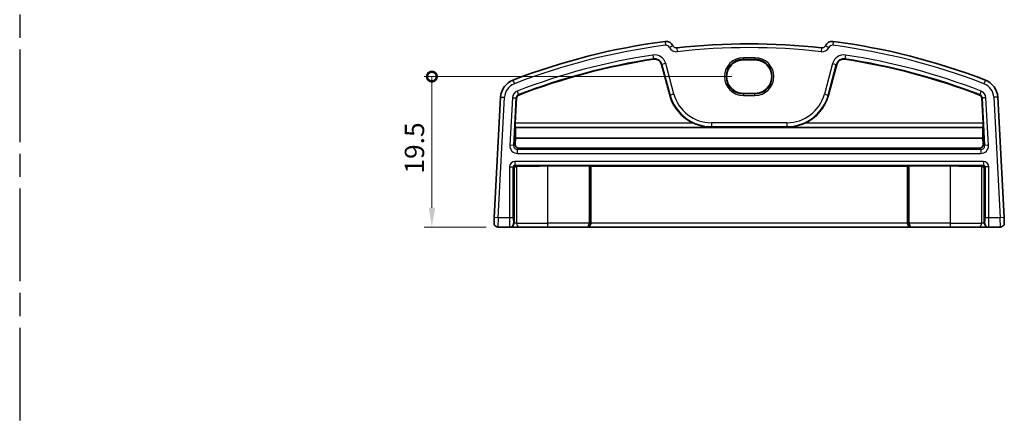
# Model space of a CAD drawing. Units: millimetres. Extents: x 14 to 2205, y 8 to 430.
# Drawn here: x 2010 to 2137, y 97 to 149 of the extents above; entities that cross this region are included whole.
import ezdxf

# ---------------------------------------------------------------- set-up
doc = ezdxf.new("R2010")
doc.units = ezdxf.units.MM
doc.linetypes.add('AM_ISO08W050', pattern=[18, 12, -1.5, 3, -1.5])
doc.layers.get('Defpoints').update_dxf_attribs({"lineweight": 25})
for name, color, linetype, lineweight in [('AM_7', 4, 'AM_ISO08W050', 25), ('Dimension (ISO)', 7, 'Continuous', 18), ('Visible (ISO)', 7, 'Continuous', 35), ('Visible Narrow (ISO)', 7, 'Continuous', 25)]:
    doc.layers.add(name, color=color, linetype=linetype, lineweight=lineweight)
doc.styles.add('Note Text (TK)', font='MS PGothic.ttf')
doc.dimstyles.new('Default - Method 1b (TK)', dxfattribs={"dimtxt": 2.5, "dimasz": 2.5, "dimexe": 1, "dimexo": 1.5, "dimgap": 1, "dimtad": 1, "dimtoh": 1, "dimrnd": 1e-08, "dimdsep": 46, "dimtxsty": 'Note Text (TK)', "dimcen": 0.09, "dimdle": 5, "dimclrd": 100, "dimclre": 100, "dimclrt": 7, "dimadec": 1, "dimazin": 1, "dimtfac": 1, "dimtmove": 0, "dimatfit": 3, "dimfxl": 1, "dimtolj": 1, "dimlwd": -1, "dimlwe": -1, "dimarcsym": 0})

# ---------------------------------------------------------------- blocks, each defined once
blk = doc.blocks.new('_DotSmall')
at = {"color": 0, "linetype": 'ByBlock', "const_width": 0.5}
blk.add_lwpolyline([(-0.0625, 0, 1), (0.0625, 0, 1)], format="xyb", close=True, dxfattribs=at)
blk = doc.blocks.new('*D94')
at = {"layer": 'Defpoints', "color": 0}
for p in [(2062.77, 141.48), (2103.02, 141.48), (2071.3, 122.02)]:
    blk.add_point(p, dxfattribs=at)
at = {"layer": 'Dimension (ISO)', "color": 100}
for p, q in [((2101.52, 141.48), (2061.77, 141.48)), ((2062.77, 124.52), (2062.77, 141.48)), ((2069.8, 122.02), (2061.77, 122.02))]:
    blk.add_line(p, q, dxfattribs=at)
blk.add_solid([(2062.36, 124.52), (2063.19, 124.52), (2062.77, 122.02)], dxfattribs=at)
at = {"layer": 'Dimension (ISO)', "color": 100, "xscale": 2.5, "yscale": 2.5, "zscale": 2.5, "rotation": 90}
blk.add_blockref('_DotSmall', (2062.77, 141.48), dxfattribs=at)
at = {"layer": 'Dimension (ISO)', "color": 7, "insert": (2060.52, 128.93), "char_height": 2.5, "attachment_point": 4, "rotation": 90, "style": 'Note Text (TK)'}
blk.add_mtext('\\A1;19.5', dxfattribs=at)

msp = doc.modelspace()

# ---------------------------------------------------------------- linework, layer by layer
at = {"layer": 'AM_7'}
msp.add_line((2009.5, 289), (2009.5, 8), dxfattribs=at)
at = {"layer": 'Visible (ISO)'}
for p, q in [((2092.4557, 143.0444), (2093.5176, 139.0813)), ((2104.5218, 143.6436), (2103.0218, 143.6436)), ((2114.026, 139.0813), (2115.0879, 143.0444)), ((2071.6523, 138.8246), (2070.8361, 123.249)), ((2073.5474, 135.4358), (2073.7193, 138.7162)), ((2103.0218, 139.3074), (2104.5218, 139.3074)), ((2133.8242, 138.7162), (2133.9962, 135.4358)), ((2136.7075, 123.249), (2135.8913, 138.8246)), ((2073.588, 134.8835), (2073.5381, 134.9361)), ((2073.588, 134.8835), (2133.9556, 134.8835)), ((2134.0055, 134.9361), (2133.9556, 134.8835)), ((2073.526, 132.7383), (2073.5639, 133.5066)), ((2073.5639, 133.5066), (2133.9797, 133.5066)), ((2133.9797, 133.5066), (2134.0176, 132.7383)), ((2074.0267, 132.214), (2133.5169, 132.214)), ((2083.0787, 129.9181), (2077.7718, 129.9181)), ((2083.3032, 129.8866), (2083.2785, 129.9113)), ((2124.2404, 129.8866), (2083.3032, 129.8866)), ((2083.3032, 122.5228), (2083.3032, 129.8866)), ((2124.2651, 129.9113), (2124.2404, 129.8866)), ((2124.2404, 122.5228), (2124.2404, 129.8866)), ((2129.7718, 129.9181), (2124.4649, 129.9181)), ((2070.7994, 122.549), (2070.8361, 123.249)), ((2136.7075, 123.249), (2136.7442, 122.549)), ((2071.2987, 122.0228), (2072.8134, 122.0228)), ((2072.8134, 122.0228), (2072.9162, 122.0228)), ((2072.9162, 122.0228), (2074.0199, 122.0228)), ((2077.7718, 122.0228), (2074.0199, 122.0228)), ((2077.7718, 122.0228), (2082.789, 122.0228)), ((2082.789, 122.0228), (2082.8204, 122.0228)), ((2082.8204, 122.0228), (2124.7232, 122.0228)), ((2124.7232, 122.0228), (2124.7546, 122.0228)), ((2124.7546, 122.0228), (2129.7718, 122.0228)), ((2133.5237, 122.0228), (2129.7718, 122.0228)), ((2133.5237, 122.0228), (2134.6274, 122.0228)), ((2134.6274, 122.0228), (2134.7302, 122.0228)), ((2134.7302, 122.0228), (2136.2449, 122.0228))]:
    msp.add_line(p, q, dxfattribs=at)
for centre, radius, start, end in [((2103.7718, 62.1042), 84.6187, 97.379891, 111.145201), ((2093.0312, 145.0302), 1, 26.367316, 97.379891), ((2094.3751, 145.6963), 0.5, 206.367316, 276.41374), ((2103.7718, 62.1042), 83.6187, 83.58626, 96.41374), ((2113.1685, 145.6963), 0.5, 263.58626, 333.632684), ((2114.5124, 145.0302), 1, 82.620109, 153.632684), ((2103.7718, 62.1042), 84.6187, 68.854799, 82.620109), ((2103.7718, 62.1042), 82.5488, 98.60689, 111.145201), ((2091.5572, 142.8037), 0.9302, 15, 98.60689), ((2115.9864, 142.8037), 0.9302, 81.39311, 165), ((2103.7718, 62.1042), 82.5488, 68.854799, 81.39311), ((2074.1489, 138.6937), 2.5, 111.145201, 177), ((2133.3947, 138.6937), 2.5, 3, 68.854799), ((2074.1489, 138.6937), 0.4302, 111.145201, 177), ((2098.8977, 140.5228), 5.5698, 195, 245.966984), ((2108.6459, 140.5228), 5.5698, 294.033016, 345), ((2133.3947, 138.6937), 0.4302, 3, 68.854799), ((2071.2987, 122.5228), 0.5, 177, 270), ((2136.2449, 122.5228), 0.5, 270, 3)]:
    msp.add_arc(centre, radius, start, end, dxfattribs=at)
for centre, major_axis, ratio, start_param, end_param in [((2103.0218, 141.4755), (0, -2.1681), 0.99999926, 3.14159265, 6.28318531), ((2104.5218, 141.4755), (0, 2.1681), 0.99999926, 3.14159265, 6.28318531), ((2073.5649, 135.4358), (0.0262, 0.5), 0.0348728, 1.57262616, 3.1085159), ((2073.9103, 138.0182), (0.2886, 5.5), 0.0348728, 2.17905037, 2.53452134), ((2133.6332, 138.0182), (0.2886, -5.5), 0.0348728, 0.60707131, 0.96254228), ((2133.9787, 135.4358), (0.0262, -0.5), 0.0348728, 0.03307675, 1.56896649), ((2074.0257, 132.7128), (0.4814, -0.1367), 0.9963411, 3.36809771, 4.98997048), ((2133.5179, 132.7128), (0.4814, 0.1367), 0.9963411, 4.43480748, 6.05668025), ((2073.6158, 129.6788), (0.1861, 0.0771), 0.95183329, 1.16155743, 2.73113579), ((2073.6158, 129.8789), (0.2, 0), 0.03492077, 4.74607759, 5.3277093), ((2077.7718, 129.6736), (-7, 0), 0.03492077, 4.71238898, 5.3277093), ((2083.0787, 129.9111), (0.2, 0), 0.03492077, 0.03490659, 1.57079633), ((2124.4649, 129.9111), (0.2, 0), 0.03492077, 1.57079633, 3.10668607), ((2129.7718, 129.6736), (-7, 0), 0.03492077, 4.09706866, 4.71238898), ((2133.9278, 129.8789), (0.2, 0), 0.03492077, 4.09706866, 4.67870037), ((2133.9278, 129.6788), (0.1861, -0.0771), 0.95183329, 0.41045687, 1.98003522), ((2082.8204, 122.5228), (0, -0.5), 0.96568877, 0, 1.57079633), ((2124.7232, 122.5228), (0, -0.5), 0.96568877, 4.71238898, 6.28318531)]:
    msp.add_ellipse(centre, major_axis=major_axis, ratio=ratio, start_param=start_param, end_param=end_param, dxfattribs=at)
for points, knots in [([(2096.6293, 135.4358), (2096.9709, 135.2837), (2097.3472, 135.1563), (2098.1259, 134.983), (2098.5285, 134.94), (2098.8977, 134.9361)], [0.469843752, 0.469843752, 0.469843752, 0.469843752, 0.581586495, 0.581586495, 0.697194783, 0.697194783, 0.697194783, 0.697194783]), ([(2108.6459, 134.9361), (2109.0151, 134.94), (2109.4177, 134.983), (2110.1963, 135.1563), (2110.5727, 135.2837), (2110.9143, 135.4358)], [0, 0, 0, 0, 0.115608287, 0.115608287, 0.22735103, 0.22735103, 0.22735103, 0.22735103])]:
    msp.add_open_spline(points, degree=3, knots=knots, dxfattribs=at)
at = {"layer": 'Visible Narrow (ISO)'}
for p, q in [((2092.9027, 146.0219), (2092.967, 145.526)), ((2093.9272, 145.4743), (2093.4792, 145.2522)), ((2094.431, 145.1995), (2094.4868, 144.7026)), ((2113.1126, 145.1995), (2113.0568, 144.7026)), ((2113.6164, 145.4743), (2114.0644, 145.2522)), ((2114.6409, 146.0219), (2114.5766, 145.526)), ((2091.3353, 144.2698), (2091.4101, 143.7758)), ((2104.5218, 143.916), (2103.0218, 143.916)), ((2103.0218, 143.916), (2103.0218, 143.7161)), ((2104.5218, 143.916), (2104.5218, 143.7161)), ((2116.2083, 144.2698), (2116.1335, 143.7758)), ((2091.4101, 143.7758), (2091.418, 143.7234)), ((2092.5069, 143.0581), (2092.4557, 143.0444)), ((2092.9895, 143.1875), (2092.5069, 143.0581)), ((2092.5069, 143.0581), (2093.5688, 139.095)), ((2094.0515, 139.2243), (2092.9895, 143.1875)), ((2103.0218, 143.7161), (2104.5218, 143.7161)), ((2103.0218, 143.6436), (2103.0218, 143.7161)), ((2104.5218, 143.6436), (2104.5218, 143.7161)), ((2114.5541, 143.1875), (2113.4921, 139.2243)), ((2113.9748, 139.095), (2115.0367, 143.0581)), ((2114.5541, 143.1875), (2115.0367, 143.0581)), ((2115.0367, 143.0581), (2115.0879, 143.0444)), ((2116.1335, 143.7758), (2116.1256, 143.7234)), ((2073.2471, 141.0254), (2073.4274, 140.5591)), ((2134.2965, 141.0254), (2134.1161, 140.5591)), ((2071.3354, 123.2228), (2072.1517, 138.7984)), ((2071.6523, 138.8246), (2072.1517, 138.7984)), ((2073.1674, 138.7452), (2072.8449, 132.5917)), ((2073.1674, 138.7452), (2073.6664, 138.719)), ((2073.3439, 132.5655), (2073.6664, 138.719)), ((2073.6664, 138.719), (2073.7193, 138.7162)), ((2073.7944, 139.6104), (2073.9746, 139.1443)), ((2073.9746, 139.1443), (2073.9937, 139.0949)), ((2093.5688, 139.095), (2093.5176, 139.0813)), ((2094.0515, 139.2243), (2093.5688, 139.095)), ((2103.0218, 139.3074), (2103.0218, 139.2296)), ((2103.0218, 139.2296), (2103.0218, 139.0297)), ((2104.5218, 139.2296), (2103.0218, 139.2296)), ((2103.0218, 139.0297), (2104.5218, 139.0297)), ((2104.5218, 139.3074), (2104.5218, 139.2296)), ((2104.5218, 139.0297), (2104.5218, 139.2296)), ((2113.4921, 139.2243), (2113.9748, 139.095)), ((2113.9748, 139.095), (2114.026, 139.0813)), ((2133.569, 139.1443), (2133.5499, 139.0949)), ((2133.7492, 139.6104), (2133.569, 139.1443)), ((2133.8772, 138.719), (2133.8242, 138.7162)), ((2134.3762, 138.7452), (2133.8772, 138.719)), ((2133.8772, 138.719), (2134.1997, 132.5655)), ((2134.6987, 132.5917), (2134.3762, 138.7452)), ((2135.8913, 138.8246), (2135.3919, 138.7984)), ((2135.3919, 138.7984), (2136.2082, 123.2228)), ((2073.5381, 134.9361), (2098.8977, 134.9361)), ((2096.6293, 135.4358), (2073.5474, 135.4358)), ((2108.6459, 135.5057), (2098.8977, 135.5057)), ((2098.8977, 135.5057), (2098.8977, 135.006)), ((2098.8977, 135.006), (2108.6459, 135.006)), ((2098.8977, 135.006), (2098.8977, 134.9361)), ((2108.6459, 135.5057), (2108.6459, 135.006)), ((2108.6459, 135.006), (2108.6459, 134.9361)), ((2108.6459, 134.9361), (2134.0055, 134.9361)), ((2133.9962, 135.4358), (2110.9143, 135.4358)), ((2073.3439, 132.5655), (2072.8449, 132.5917)), ((2073.526, 132.7383), (2073.3439, 132.5655)), ((2134.1997, 132.5655), (2134.0176, 132.7383)), ((2134.6987, 132.5917), (2134.1997, 132.5655)), ((2073.8429, 132.0397), (2074.0267, 132.214)), ((2073.8429, 131.54), (2073.8429, 132.0397)), ((2133.7006, 132.0397), (2073.8429, 132.0397)), ((2073.8429, 131.54), (2133.7006, 131.54)), ((2133.5169, 132.214), (2133.7006, 132.0397)), ((2133.7006, 132.0397), (2133.7006, 131.54)), ((2072.789, 129.8061), (2073.2886, 129.8061)), ((2072.789, 129.8061), (2072.789, 123.2228)), ((2073.2886, 123.2228), (2073.2886, 129.8061)), ((2073.2886, 129.8061), (2073.4159, 129.6788)), ((2073.4885, 130.5057), (2073.4885, 130.006)), ((2134.0551, 130.5057), (2073.4885, 130.5057)), ((2073.4885, 130.006), (2134.0551, 130.006)), ((2073.6225, 129.872), (2073.4885, 130.006)), ((2073.7313, 122.5228), (2073.7313, 129.8732)), ((2077.7718, 122.5228), (2077.7718, 129.9181)), ((2083.0787, 129.9181), (2083.0787, 122.5228)), ((2083.2785, 122.5228), (2083.2785, 129.9113)), ((2124.2651, 129.9113), (2124.2651, 122.5228)), ((2124.4649, 122.5228), (2124.4649, 129.9181)), ((2129.7718, 122.5228), (2129.7718, 129.9181)), ((2133.8123, 129.8732), (2133.8123, 122.5228)), ((2134.0551, 130.006), (2133.921, 129.872)), ((2134.0551, 130.5057), (2134.0551, 130.006)), ((2134.1277, 129.6788), (2134.2549, 129.8061)), ((2134.7546, 129.8061), (2134.2549, 129.8061)), ((2134.2549, 129.8061), (2134.2549, 123.2228)), ((2134.7546, 123.2228), (2134.7546, 129.8061)), ((2073.4159, 129.6788), (2073.4159, 122.5228)), ((2134.1277, 122.5228), (2134.1277, 129.6788)), ((2071.3354, 123.2228), (2070.8361, 123.249)), ((2071.3354, 123.2228), (2071.2987, 122.0228)), ((2072.789, 123.2228), (2071.3354, 123.2228)), ((2073.2886, 123.2228), (2072.789, 123.2228)), ((2073.4159, 122.5228), (2073.3131, 122.5228)), ((2073.7313, 122.5228), (2073.4159, 122.5228)), ((2073.7313, 122.5228), (2077.7718, 122.5228)), ((2083.0787, 122.5228), (2077.7718, 122.5228)), ((2077.7718, 122.0228), (2077.7718, 122.5228)), ((2083.0787, 122.5228), (2083.2785, 122.5228)), ((2083.3032, 122.5228), (2083.2785, 122.5228)), ((2124.2404, 122.5228), (2083.3032, 122.5228)), ((2124.2651, 122.5228), (2124.2404, 122.5228)), ((2124.2651, 122.5228), (2124.4649, 122.5228)), ((2129.7718, 122.5228), (2124.4649, 122.5228)), ((2129.7718, 122.0228), (2129.7718, 122.5228)), ((2129.7718, 122.5228), (2133.8123, 122.5228)), ((2134.1277, 122.5228), (2133.8123, 122.5228)), ((2134.2305, 122.5228), (2134.1277, 122.5228)), ((2134.7546, 123.2228), (2134.2549, 123.2228)), ((2136.2082, 123.2228), (2134.7546, 123.2228)), ((2136.7075, 123.249), (2136.2082, 123.2228)), ((2136.2449, 122.0228), (2136.2082, 123.2228))]:
    msp.add_line(p, q, dxfattribs=at)
for centre, radius, start, end in [((2103.7718, 62.1042), 84.1187, 97.379891, 111.145201), ((2093.0312, 145.0302), 0.5, 26.367316, 97.379891), ((2094.3751, 145.6963), 1, 206.367316, 276.41374), ((2103.7718, 62.1042), 83.1187, 83.58626, 96.41374), ((2113.1685, 145.6963), 1, 263.58626, 333.632684), ((2114.5124, 145.0302), 0.5, 82.620109, 153.632684), ((2103.7718, 62.1042), 84.1187, 68.854799, 82.620109), ((2103.7718, 62.1042), 83.1015, 98.60689, 111.145201), ((2091.5572, 142.8037), 1.4828, 15, 98.60689), ((2091.5572, 142.8037), 0.9831, 15, 98.60689), ((2103.0218, 141.4728), 2.4431, 90, 270), ((2104.5218, 141.4728), 2.4431, 270, 90), ((2115.9864, 142.8037), 1.4828, 81.39311, 165), ((2115.9864, 142.8037), 0.9831, 81.39311, 165), ((2103.7718, 62.1042), 83.1015, 68.854799, 81.39311), ((2103.7718, 62.1042), 82.6018, 98.60689, 111.145201), ((2103.0218, 141.4728), 2.2433, 90, 270), ((2104.5218, 141.4728), 2.2433, 270, 90), ((2103.7718, 62.1042), 82.6018, 68.854799, 81.39311), ((2074.1489, 138.6937), 2, 111.145201, 177), ((2133.3947, 138.6937), 2, 3, 68.854799), ((2074.1489, 138.6937), 0.9828, 111.145201, 177), ((2074.1489, 138.6937), 0.4831, 111.145201, 177), ((2098.8977, 140.5228), 5.5169, 195, 270), ((2098.8977, 140.5228), 5.0172, 195, 270), ((2108.6459, 140.5228), 5.0172, 270, 345), ((2108.6459, 140.5228), 5.5169, 270, 345), ((2133.3947, 138.6937), 0.4831, 3, 68.854799), ((2133.3947, 138.6937), 0.9828, 3, 68.854799)]:
    msp.add_arc(centre, radius, start, end, dxfattribs=at)
for centre, major_axis, ratio, start_param, end_param in [((2073.8442, 132.5406), (-0.7263, -0.6892), 0.99871567, 5.47224892, 7.09412169), ((2073.8442, 132.5406), (-0.3641, -0.3455), 0.99615853, 5.47224892, 7.09412169), ((2133.6994, 132.5406), (0.7263, -0.6892), 0.99871567, 5.47224892, 7.09412169), ((2133.6994, 132.5406), (0.3641, -0.3455), 0.99615853, 5.47224892, 7.09412169), ((2073.4894, 129.8053), (-0.4956, 0.4956), 0.99878277, 5.49839613, 7.06797448), ((2073.4894, 129.8053), (-0.1425, 0.1425), 0.99274443, 5.49839613, 7.06797448), ((2134.0542, 129.8053), (0.4956, 0.4956), 0.99878277, 5.49839613, 7.06797448), ((2134.0542, 129.8053), (0.1425, 0.1425), 0.99274443, 5.49839613, 7.06797448), ((2072.8134, 123.2228), (0, -1.2), 0.02037045, 4.71238898, 6.28318531), ((2072.8134, 122.5228), (0, -0.5), 0.99939083, 0, 1.57079633), ((2072.9162, 122.5228), (0, -0.5), 0.99939083, 0, 1.57079633), ((2073.3131, 123.2228), (0, 0.7), 0.03492077, 1.57079633, 3.14159265), ((2074.0199, 122.5228), (0, -0.5), 0.57722012, 4.71238898, 6.28318531), ((2082.789, 122.5228), (0, -0.5), 0.57941326, 0, 1.57079633), ((2082.789, 122.5228), (0, 0.5), 0.9791696, 3.14159265, 4.71238898), ((2124.7546, 122.5228), (0, -0.5), 0.9791696, 4.71238898, 6.28318531), ((2124.7546, 122.5228), (0, 0.5), 0.57941326, 1.57079633, 3.14159265), ((2133.5237, 122.5228), (0, -0.5), 0.57722012, 0, 1.57079633), ((2134.6274, 122.5228), (0, -0.5), 0.99939083, 4.71238898, 6.28318531), ((2134.2305, 123.2228), (0, -0.7), 0.03492077, 0, 1.57079633), ((2134.7302, 122.5228), (0, -0.5), 0.99939083, 4.71238898, 6.28318531), ((2134.7302, 123.2228), (0, 1.2), 0.02037045, 3.14159265, 4.71238898)]:
    msp.add_ellipse(centre, major_axis=major_axis, ratio=ratio, start_param=start_param, end_param=end_param, dxfattribs=at)

# ---------------------------------------------------------------- dimensions: what is measured, and where the dimension line sits
at = {"layer": 'Dimension (ISO)', "color": 100}
dim = msp.add_linear_dim(base=(2062.7718, 141.4755), p1=(2071.2987, 122.0228), p2=(2103.0218, 141.4755), angle=90, dimstyle='Default - Method 1b (TK)', override={"dimtoh": 0, "dimdec": 1, "dimblk2": 'DotSmall', "dimsah": 1, "dimdle": 0, "dimtofl": 0, "dimatfit": 1}, dxfattribs=at)
dim.commit()
dim.dimension.update_dxf_attribs({"geometry": '*D94', "text_midpoint": (2062.7718, 131.7426), "dimtype": 160})

doc.saveas('drawing.dxf')
